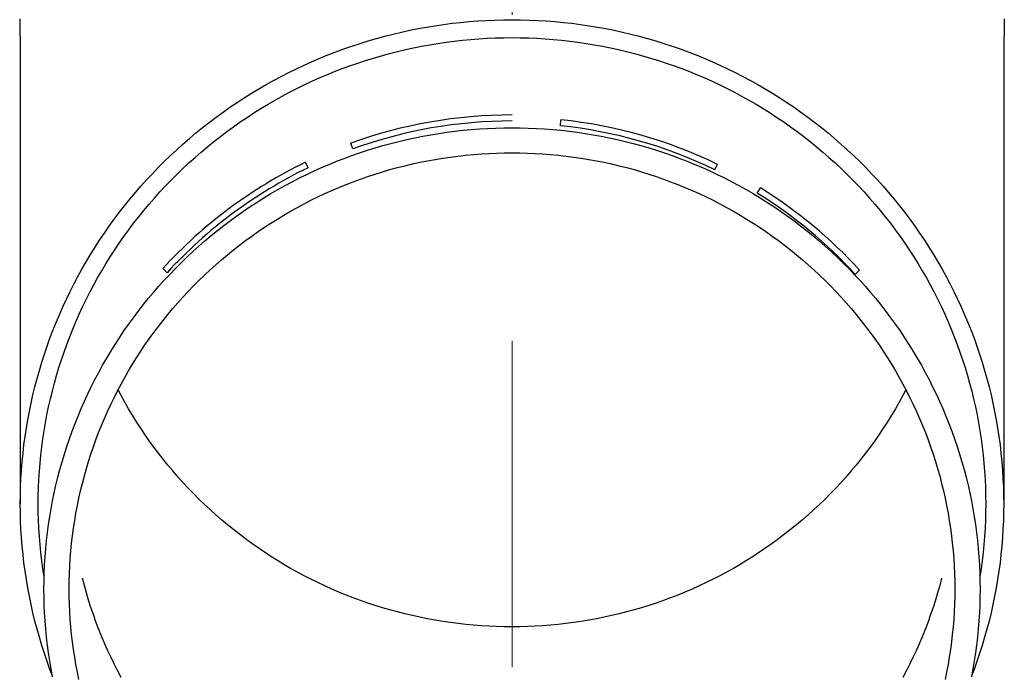
# Model space of a CAD drawing. Units: millimetres. Extents: x 0 to 25230, y 0 to 17820.
# Drawn here: x 1842 to 1903, y 2886 to 2926 of the extents above; entities that cross this region are included whole.
import ezdxf

# ---------------------------------------------------------------- set-up
doc = ezdxf.new("R2010")
doc.units = ezdxf.units.MM
doc.linetypes.add('YCENTER_1', pattern=[13, 10, -1, 1, -1])
doc.layers.add('YKK_12', color=2, linetype='Continuous', lineweight=13)
doc.layers.add('YKK_13', color=4, linetype='Continuous', lineweight=30)

msp = doc.modelspace()

# ---------------------------------------------------------------- linework, layer by layer
at = {"layer": 'YKK_12', "linetype": 'YCENTER_1', "ltscale": 20}
msp.add_line((1872.413, 2146.151), (1872.413, 4971.708), dxfattribs=at)
at = {"layer": 'YKK_13'}
for p, q in [((1842.224, 2925.907), (1842.263, 2923.745)), ((1902.601, 2925.907), (1902.563, 2923.745)), ((1866.144, 2925.199), (1866.66, 2925.302)), ((1866.66, 2925.302), (1867.177, 2925.396)), ((1867.177, 2925.396), (1867.696, 2925.482)), ((1867.696, 2925.482), (1868.217, 2925.558)), ((1868.217, 2925.558), (1868.738, 2925.626)), ((1868.738, 2925.626), (1869.261, 2925.685)), ((1869.261, 2925.685), (1869.785, 2925.734)), ((1869.785, 2925.734), (1870.31, 2925.775)), ((1870.31, 2925.775), (1870.835, 2925.807)), ((1870.835, 2925.807), (1871.36, 2925.829)), ((1871.36, 2925.829), (1871.886, 2925.843)), ((1871.886, 2925.843), (1872.413, 2925.847)), ((1872.413, 2925.847), (1872.939, 2925.843)), ((1872.939, 2925.843), (1873.465, 2925.829)), ((1873.465, 2925.829), (1873.991, 2925.807)), ((1873.991, 2925.807), (1874.516, 2925.775)), ((1874.516, 2925.775), (1875.04, 2925.734)), ((1875.04, 2925.734), (1875.564, 2925.685)), ((1875.564, 2925.685), (1876.087, 2925.626)), ((1876.087, 2925.626), (1876.609, 2925.558)), ((1876.609, 2925.558), (1877.129, 2925.482)), ((1877.129, 2925.482), (1877.648, 2925.396)), ((1877.648, 2925.396), (1878.166, 2925.302)), ((1878.166, 2925.302), (1878.681, 2925.199)), ((1863.598, 2924.55), (1864.102, 2924.697)), ((1864.102, 2924.697), (1864.609, 2924.836)), ((1864.609, 2924.836), (1865.119, 2924.965)), ((1865.119, 2924.965), (1865.63, 2925.086)), ((1865.63, 2925.086), (1866.144, 2925.199)), ((1870.386, 2924.678), (1870.892, 2924.708)), ((1870.892, 2924.708), (1871.399, 2924.73)), ((1871.399, 2924.73), (1871.906, 2924.743)), ((1871.906, 2924.743), (1872.413, 2924.747)), ((1872.413, 2924.747), (1872.92, 2924.743)), ((1872.92, 2924.743), (1873.427, 2924.73)), ((1873.427, 2924.73), (1873.933, 2924.708)), ((1873.933, 2924.708), (1874.439, 2924.678)), ((1878.681, 2925.199), (1879.195, 2925.086)), ((1879.195, 2925.086), (1879.707, 2924.965)), ((1879.707, 2924.965), (1880.216, 2924.836)), ((1880.216, 2924.836), (1880.723, 2924.697)), ((1880.723, 2924.697), (1881.228, 2924.55)), ((1862.101, 2924.057), (1862.597, 2924.23)), ((1862.597, 2924.23), (1863.096, 2924.394)), ((1863.096, 2924.394), (1863.598, 2924.55)), ((1865.878, 2924.015), (1866.373, 2924.123)), ((1866.373, 2924.123), (1866.87, 2924.222)), ((1866.87, 2924.222), (1867.368, 2924.313)), ((1867.368, 2924.313), (1867.868, 2924.395)), ((1867.868, 2924.395), (1868.37, 2924.469)), ((1868.37, 2924.469), (1868.872, 2924.534)), ((1868.872, 2924.534), (1869.376, 2924.591)), ((1869.376, 2924.591), (1869.881, 2924.639)), ((1869.881, 2924.639), (1870.386, 2924.678)), ((1874.439, 2924.678), (1874.945, 2924.639)), ((1874.945, 2924.639), (1875.449, 2924.591)), ((1875.449, 2924.591), (1875.953, 2924.534)), ((1875.953, 2924.534), (1876.456, 2924.469)), ((1876.456, 2924.469), (1876.957, 2924.395)), ((1876.957, 2924.395), (1877.457, 2924.313)), ((1877.457, 2924.313), (1877.956, 2924.222)), ((1877.956, 2924.222), (1878.453, 2924.123)), ((1878.453, 2924.123), (1878.948, 2924.015)), ((1881.228, 2924.55), (1881.73, 2924.394)), ((1881.73, 2924.394), (1882.229, 2924.23)), ((1882.229, 2924.23), (1882.725, 2924.057)), ((1842.263, 2923.744), (1842.263, 2896.157)), ((1860.15, 2923.281), (1860.632, 2923.487)), ((1860.632, 2923.487), (1861.118, 2923.686)), ((1861.118, 2923.686), (1861.608, 2923.875)), ((1861.608, 2923.875), (1862.101, 2924.057)), ((1863.436, 2923.348), (1863.919, 2923.498)), ((1863.919, 2923.498), (1864.405, 2923.64)), ((1864.405, 2923.64), (1864.894, 2923.773)), ((1864.894, 2923.773), (1865.385, 2923.898)), ((1865.385, 2923.898), (1865.878, 2924.015)), ((1878.948, 2924.015), (1879.441, 2923.898)), ((1879.441, 2923.898), (1879.931, 2923.773)), ((1879.931, 2923.773), (1880.42, 2923.64)), ((1880.42, 2923.64), (1880.906, 2923.498)), ((1880.906, 2923.498), (1881.39, 2923.348)), ((1882.725, 2924.057), (1883.217, 2923.875)), ((1883.217, 2923.875), (1883.707, 2923.686)), ((1883.707, 2923.686), (1884.193, 2923.487)), ((1884.193, 2923.487), (1884.676, 2923.281)), ((1902.563, 2923.744), (1902.563, 2896.157)), ((1859.196, 2922.843), (1859.671, 2923.066)), ((1859.671, 2923.066), (1860.15, 2923.281)), ((1862.002, 2922.848), (1862.477, 2923.023)), ((1862.477, 2923.023), (1862.955, 2923.19)), ((1862.955, 2923.19), (1863.436, 2923.348)), ((1881.39, 2923.348), (1881.87, 2923.19)), ((1881.87, 2923.19), (1882.348, 2923.023)), ((1882.348, 2923.023), (1882.823, 2922.848)), ((1884.676, 2923.281), (1885.155, 2923.066)), ((1885.155, 2923.066), (1885.63, 2922.843)), ((1857.796, 2922.125), (1858.258, 2922.372)), ((1858.258, 2922.372), (1858.725, 2922.611)), ((1858.725, 2922.611), (1859.196, 2922.843)), ((1860.136, 2922.069), (1860.597, 2922.276)), ((1860.597, 2922.276), (1861.062, 2922.475)), ((1861.062, 2922.475), (1861.53, 2922.666)), ((1861.53, 2922.666), (1862.002, 2922.848)), ((1882.823, 2922.848), (1883.295, 2922.666)), ((1883.295, 2922.666), (1883.763, 2922.475)), ((1883.763, 2922.475), (1884.228, 2922.276)), ((1884.228, 2922.276), (1884.69, 2922.069)), ((1885.63, 2922.843), (1886.1, 2922.611)), ((1886.1, 2922.611), (1886.567, 2922.372)), ((1886.567, 2922.372), (1887.03, 2922.125)), ((1856.884, 2921.607), (1857.338, 2921.87)), ((1857.338, 2921.87), (1857.796, 2922.125)), ((1859.224, 2921.631), (1859.678, 2921.854)), ((1859.678, 2921.854), (1860.136, 2922.069)), ((1884.69, 2922.069), (1885.147, 2921.854)), ((1885.147, 2921.854), (1885.601, 2921.631)), ((1887.03, 2922.125), (1887.488, 2921.87)), ((1887.488, 2921.87), (1887.941, 2921.607)), ((1855.992, 2921.058), (1856.436, 2921.336)), ((1856.436, 2921.336), (1856.884, 2921.607)), ((1857.888, 2920.917), (1858.329, 2921.163)), ((1858.329, 2921.163), (1858.775, 2921.401)), ((1858.775, 2921.401), (1859.224, 2921.631)), ((1885.601, 2921.631), (1886.051, 2921.401)), ((1886.051, 2921.401), (1886.496, 2921.163)), ((1886.496, 2921.163), (1886.938, 2920.917)), ((1887.941, 2921.607), (1888.39, 2921.336)), ((1888.39, 2921.336), (1888.834, 2921.058)), ((1854.691, 2920.177), (1855.119, 2920.478)), ((1855.119, 2920.478), (1855.553, 2920.772)), ((1855.553, 2920.772), (1855.992, 2921.058)), ((1857.019, 2920.403), (1857.451, 2920.664)), ((1857.451, 2920.664), (1857.888, 2920.917)), ((1886.938, 2920.917), (1887.375, 2920.664)), ((1887.375, 2920.664), (1887.807, 2920.403)), ((1888.834, 2921.058), (1889.272, 2920.772)), ((1889.272, 2920.772), (1889.706, 2920.478)), ((1889.706, 2920.478), (1890.134, 2920.177)), ((1853.85, 2919.553), (1854.268, 2919.869)), ((1854.268, 2919.869), (1854.691, 2920.177)), ((1855.75, 2919.577), (1856.168, 2919.86)), ((1856.168, 2919.86), (1856.591, 2920.135)), ((1856.591, 2920.135), (1857.019, 2920.403)), ((1887.807, 2920.403), (1888.234, 2920.135)), ((1888.234, 2920.135), (1888.657, 2919.86)), ((1888.657, 2919.86), (1889.075, 2919.577)), ((1890.134, 2920.177), (1890.557, 2919.869)), ((1890.557, 2919.869), (1890.975, 2919.553)), ((1853.439, 2919.231), (1853.85, 2919.553)), ((1854.93, 2918.99), (1855.338, 2919.287)), ((1855.338, 2919.287), (1855.75, 2919.577)), ((1875.377, 2919.344), (1875.416, 2919.712)), ((1889.075, 2919.577), (1889.488, 2919.287)), ((1889.488, 2919.287), (1889.895, 2918.99)), ((1890.975, 2919.553), (1891.387, 2919.231)), ((1852.633, 2918.565), (1853.033, 2918.901)), ((1853.033, 2918.901), (1853.439, 2919.231)), ((1854.131, 2918.376), (1854.528, 2918.687)), ((1854.528, 2918.687), (1854.93, 2918.99)), ((1866.446, 2918.605), (1866.936, 2918.703)), ((1866.936, 2918.703), (1867.429, 2918.793)), ((1867.429, 2918.793), (1867.923, 2918.875)), ((1867.923, 2918.875), (1868.418, 2918.948)), ((1868.418, 2918.948), (1868.915, 2919.012)), ((1868.915, 2919.012), (1869.413, 2919.068)), ((1869.413, 2919.068), (1869.911, 2919.115)), ((1869.911, 2919.115), (1870.411, 2919.154)), ((1870.411, 2919.154), (1870.911, 2919.184)), ((1870.911, 2919.184), (1871.411, 2919.206)), ((1871.411, 2919.206), (1871.912, 2919.219)), ((1871.912, 2919.219), (1872.413, 2919.223)), ((1872.413, 2919.223), (1872.914, 2919.219)), ((1872.914, 2919.219), (1873.414, 2919.206)), ((1873.414, 2919.206), (1873.915, 2919.184)), ((1873.915, 2919.184), (1874.415, 2919.154)), ((1874.415, 2919.154), (1874.914, 2919.115)), ((1874.914, 2919.115), (1875.413, 2919.068)), ((1875.413, 2919.068), (1875.91, 2919.012)), ((1875.91, 2919.012), (1876.407, 2918.948)), ((1876.407, 2918.948), (1876.902, 2918.875)), ((1876.902, 2918.875), (1877.396, 2918.793)), ((1877.396, 2918.793), (1877.889, 2918.703)), ((1877.889, 2918.703), (1878.38, 2918.605)), ((1889.895, 2918.99), (1890.298, 2918.687)), ((1890.298, 2918.687), (1890.694, 2918.376)), ((1891.387, 2919.231), (1891.793, 2918.901)), ((1891.793, 2918.901), (1892.193, 2918.565)), ((1851.85, 2917.871), (1852.238, 2918.221)), ((1852.238, 2918.221), (1852.633, 2918.565)), ((1853.354, 2917.735), (1853.74, 2918.059)), ((1853.74, 2918.059), (1854.131, 2918.376)), ((1862.661, 2917.93), (1862.536, 2918.278)), ((1864.022, 2917.987), (1864.502, 2918.128)), ((1864.502, 2918.128), (1864.985, 2918.26)), ((1864.985, 2918.26), (1865.47, 2918.383)), ((1865.47, 2918.383), (1865.957, 2918.498)), ((1865.957, 2918.498), (1866.446, 2918.605)), ((1878.38, 2918.605), (1878.869, 2918.498)), ((1878.869, 2918.498), (1879.356, 2918.383)), ((1879.356, 2918.383), (1879.841, 2918.26)), ((1879.841, 2918.26), (1880.323, 2918.128)), ((1880.323, 2918.128), (1880.804, 2917.987)), ((1890.694, 2918.376), (1891.086, 2918.059)), ((1891.086, 2918.059), (1891.471, 2917.735)), ((1892.193, 2918.565), (1892.587, 2918.221)), ((1892.587, 2918.221), (1892.975, 2917.871)), ((1851.093, 2917.151), (1851.469, 2917.515)), ((1851.469, 2917.515), (1851.85, 2917.871)), ((1852.974, 2917.404), (1853.354, 2917.735)), ((1862.128, 2917.345), (1862.597, 2917.518)), ((1862.597, 2917.518), (1863.069, 2917.683)), ((1863.069, 2917.683), (1863.544, 2917.839)), ((1863.544, 2917.839), (1864.022, 2917.987)), ((1868.634, 2917.428), (1869.104, 2917.489)), ((1869.104, 2917.489), (1869.575, 2917.541)), ((1869.575, 2917.541), (1870.046, 2917.586)), ((1870.046, 2917.586), (1870.519, 2917.623)), ((1870.519, 2917.623), (1870.992, 2917.651)), ((1870.992, 2917.651), (1871.465, 2917.672)), ((1871.465, 2917.672), (1871.939, 2917.684)), ((1871.939, 2917.684), (1872.413, 2917.688)), ((1872.413, 2917.688), (1872.887, 2917.684)), ((1872.887, 2917.684), (1873.36, 2917.672)), ((1873.36, 2917.672), (1873.834, 2917.651)), ((1873.834, 2917.651), (1874.307, 2917.623)), ((1874.307, 2917.623), (1874.779, 2917.586)), ((1874.779, 2917.586), (1875.251, 2917.541)), ((1875.251, 2917.541), (1875.721, 2917.489)), ((1875.721, 2917.489), (1876.191, 2917.428)), ((1880.804, 2917.987), (1881.281, 2917.839)), ((1881.281, 2917.839), (1881.756, 2917.683)), ((1881.756, 2917.683), (1882.229, 2917.518)), ((1882.229, 2917.518), (1882.698, 2917.345)), ((1891.471, 2917.735), (1891.851, 2917.404)), ((1892.975, 2917.871), (1893.357, 2917.515)), ((1893.357, 2917.515), (1893.732, 2917.151)), ((1850.725, 2916.782), (1851.093, 2917.151)), ((1852.233, 2916.723), (1852.601, 2917.067)), ((1852.601, 2917.067), (1852.974, 2917.404)), ((1859.912, 2916.772), (1859.751, 2917.105)), ((1860.739, 2916.778), (1861.199, 2916.975)), ((1861.199, 2916.975), (1861.661, 2917.164)), ((1861.661, 2917.164), (1862.128, 2917.345)), ((1865.386, 2916.777), (1865.845, 2916.894)), ((1865.845, 2916.894), (1866.305, 2917.003)), ((1866.305, 2917.003), (1866.768, 2917.104)), ((1866.768, 2917.104), (1867.232, 2917.197)), ((1867.232, 2917.197), (1867.698, 2917.282)), ((1867.698, 2917.282), (1868.165, 2917.359)), ((1868.165, 2917.359), (1868.634, 2917.428)), ((1876.191, 2917.428), (1876.66, 2917.359)), ((1876.66, 2917.359), (1877.127, 2917.282)), ((1877.127, 2917.282), (1877.593, 2917.197)), ((1877.593, 2917.197), (1878.057, 2917.104)), ((1878.057, 2917.104), (1878.52, 2917.003)), ((1878.52, 2917.003), (1878.981, 2916.894)), ((1878.981, 2916.894), (1879.44, 2916.777)), ((1882.698, 2917.345), (1883.164, 2917.164)), ((1883.164, 2917.164), (1883.627, 2916.975)), ((1883.627, 2916.975), (1884.086, 2916.778)), ((1884.852, 2916.646), (1885.013, 2916.979)), ((1891.851, 2917.404), (1892.225, 2917.067)), ((1892.225, 2917.067), (1892.593, 2916.723)), ((1893.732, 2917.151), (1894.101, 2916.782)), ((1850.007, 2916.024), (1850.362, 2916.406)), ((1850.362, 2916.406), (1850.725, 2916.782)), ((1851.516, 2916.018), (1851.871, 2916.374)), ((1851.871, 2916.374), (1852.233, 2916.723)), ((1859.383, 2916.141), (1859.831, 2916.361)), ((1859.831, 2916.361), (1860.284, 2916.574)), ((1860.284, 2916.574), (1860.739, 2916.778)), ((1863.574, 2916.231), (1864.023, 2916.379)), ((1864.023, 2916.379), (1864.475, 2916.52)), ((1864.475, 2916.52), (1864.929, 2916.652)), ((1864.929, 2916.652), (1865.386, 2916.777)), ((1879.44, 2916.777), (1879.896, 2916.652)), ((1879.896, 2916.652), (1880.351, 2916.52)), ((1880.351, 2916.52), (1880.802, 2916.379)), ((1880.802, 2916.379), (1881.252, 2916.231)), ((1884.086, 2916.778), (1884.542, 2916.574)), ((1884.542, 2916.574), (1884.994, 2916.361)), ((1884.994, 2916.361), (1885.442, 2916.141)), ((1892.593, 2916.723), (1892.954, 2916.374)), ((1892.954, 2916.374), (1893.31, 2916.018)), ((1894.101, 2916.782), (1894.463, 2916.406)), ((1894.463, 2916.406), (1894.819, 2916.024)), ((1849.316, 2915.242), (1849.658, 2915.636)), ((1849.658, 2915.636), (1850.007, 2916.024)), ((1850.824, 2915.288), (1851.167, 2915.656)), ((1851.167, 2915.656), (1851.516, 2916.018)), ((1858.063, 2915.435), (1858.499, 2915.678)), ((1858.499, 2915.678), (1858.939, 2915.913)), ((1858.939, 2915.913), (1859.383, 2916.141)), ((1861.804, 2915.562), (1862.242, 2915.741)), ((1862.242, 2915.741), (1862.683, 2915.912)), ((1862.683, 2915.912), (1863.127, 2916.075)), ((1863.127, 2916.075), (1863.574, 2916.231)), ((1881.252, 2916.231), (1881.699, 2916.075)), ((1881.699, 2916.075), (1882.142, 2915.912)), ((1882.142, 2915.912), (1882.583, 2915.741)), ((1882.583, 2915.741), (1883.021, 2915.562)), ((1885.442, 2916.141), (1885.887, 2915.913)), ((1885.887, 2915.913), (1886.327, 2915.678)), ((1886.327, 2915.678), (1886.763, 2915.435)), ((1893.31, 2916.018), (1893.659, 2915.656)), ((1893.659, 2915.656), (1894.001, 2915.288)), ((1894.819, 2916.024), (1895.167, 2915.636)), ((1895.167, 2915.636), (1895.509, 2915.242)), ((1848.982, 2914.842), (1849.316, 2915.242)), ((1850.488, 2914.914), (1850.824, 2915.288)), ((1857.204, 2914.927), (1857.631, 2915.184)), ((1857.631, 2915.184), (1858.063, 2915.435)), ((1860.511, 2914.982), (1860.939, 2915.183)), ((1860.939, 2915.183), (1861.37, 2915.376)), ((1861.37, 2915.376), (1861.804, 2915.562)), ((1883.021, 2915.562), (1883.456, 2915.376)), ((1883.456, 2915.376), (1883.887, 2915.183)), ((1883.887, 2915.183), (1884.314, 2914.982)), ((1886.763, 2915.435), (1887.194, 2915.184)), ((1887.194, 2915.184), (1887.621, 2914.927)), ((1887.453, 2915.215), (1887.648, 2915.53)), ((1894.001, 2915.288), (1894.337, 2914.914)), ((1895.509, 2915.242), (1895.844, 2914.842)), ((1848.334, 2914.025), (1848.654, 2914.436)), ((1848.654, 2914.436), (1848.982, 2914.842)), ((1849.837, 2914.15), (1850.159, 2914.535)), ((1850.159, 2914.535), (1850.488, 2914.914)), ((1856.364, 2914.389), (1856.782, 2914.661)), ((1856.782, 2914.661), (1857.204, 2914.927)), ((1859.25, 2914.335), (1859.667, 2914.558)), ((1859.667, 2914.558), (1860.087, 2914.773)), ((1860.087, 2914.773), (1860.511, 2914.982)), ((1884.314, 2914.982), (1884.739, 2914.773)), ((1884.739, 2914.773), (1885.159, 2914.558)), ((1885.159, 2914.558), (1885.575, 2914.335)), ((1887.621, 2914.927), (1888.044, 2914.661)), ((1888.044, 2914.661), (1888.462, 2914.389)), ((1894.337, 2914.914), (1894.666, 2914.535)), ((1894.666, 2914.535), (1894.989, 2914.15)), ((1895.844, 2914.842), (1896.171, 2914.436)), ((1896.171, 2914.436), (1896.492, 2914.025)), ((1848.021, 2913.609), (1848.334, 2914.025)), ((1849.521, 2913.759), (1849.837, 2914.15)), ((1855.141, 2913.529), (1855.543, 2913.823)), ((1855.543, 2913.823), (1855.951, 2914.109)), ((1855.951, 2914.109), (1856.364, 2914.389)), ((1858.025, 2913.625), (1858.429, 2913.869)), ((1858.429, 2913.869), (1858.838, 2914.105)), ((1858.838, 2914.105), (1859.25, 2914.335)), ((1885.575, 2914.335), (1885.988, 2914.105)), ((1885.988, 2914.105), (1886.396, 2913.869)), ((1886.396, 2913.869), (1886.8, 2913.625)), ((1888.462, 2914.389), (1888.874, 2914.109)), ((1888.874, 2914.109), (1889.282, 2913.823)), ((1889.282, 2913.823), (1889.685, 2913.529)), ((1894.989, 2914.15), (1895.304, 2913.759)), ((1896.492, 2914.025), (1896.805, 2913.609)), ((1847.715, 2913.187), (1848.021, 2913.609)), ((1848.911, 2912.962), (1849.212, 2913.363)), ((1849.212, 2913.363), (1849.521, 2913.759)), ((1854.351, 2912.922), (1854.743, 2913.229)), ((1854.743, 2913.229), (1855.141, 2913.529)), ((1857.231, 2913.116), (1857.626, 2913.374)), ((1857.626, 2913.374), (1858.025, 2913.625)), ((1886.8, 2913.625), (1887.2, 2913.374)), ((1887.2, 2913.374), (1887.595, 2913.116)), ((1889.685, 2913.529), (1890.082, 2913.229)), ((1890.082, 2913.229), (1890.474, 2912.922)), ((1895.304, 2913.759), (1895.613, 2913.363)), ((1895.613, 2913.363), (1895.915, 2912.962)), ((1896.805, 2913.609), (1897.11, 2913.187)), ((1847.127, 2912.328), (1847.417, 2912.76)), ((1847.417, 2912.76), (1847.715, 2913.187)), ((1848.616, 2912.556), (1848.911, 2912.962)), ((1853.965, 2912.608), (1854.351, 2912.922)), ((1856.454, 2912.581), (1856.84, 2912.852)), ((1856.84, 2912.852), (1857.231, 2913.116)), ((1887.595, 2913.116), (1887.985, 2912.852)), ((1887.985, 2912.852), (1888.371, 2912.581)), ((1890.474, 2912.922), (1890.861, 2912.608)), ((1895.915, 2912.962), (1896.209, 2912.556)), ((1897.11, 2913.187), (1897.408, 2912.76)), ((1897.408, 2912.76), (1897.699, 2912.328)), ((1846.844, 2911.891), (1847.127, 2912.328)), ((1848.049, 2911.729), (1848.329, 2912.145)), ((1848.329, 2912.145), (1848.616, 2912.556)), ((1853.209, 2911.96), (1853.584, 2912.287)), ((1853.584, 2912.287), (1853.965, 2912.608)), ((1855.327, 2911.729), (1855.697, 2912.019)), ((1855.697, 2912.019), (1856.073, 2912.303)), ((1856.073, 2912.303), (1856.454, 2912.581)), ((1888.371, 2912.581), (1888.752, 2912.303)), ((1888.752, 2912.303), (1889.128, 2912.019)), ((1889.128, 2912.019), (1889.499, 2911.729)), ((1890.861, 2912.608), (1891.242, 2912.287)), ((1891.242, 2912.287), (1891.617, 2911.96)), ((1896.209, 2912.556), (1896.496, 2912.145)), ((1896.496, 2912.145), (1896.776, 2911.729)), ((1897.699, 2912.328), (1897.981, 2911.891)), ((1846.302, 2911.002), (1846.569, 2911.449)), ((1846.569, 2911.449), (1846.844, 2911.891)), ((1847.777, 2911.308), (1848.049, 2911.729)), ((1852.476, 2911.287), (1852.839, 2911.627)), ((1852.839, 2911.627), (1853.209, 2911.96)), ((1854.601, 2911.129), (1854.961, 2911.432)), ((1854.961, 2911.432), (1855.327, 2911.729)), ((1889.499, 2911.729), (1889.864, 2911.432)), ((1889.864, 2911.432), (1890.225, 2911.129)), ((1891.617, 2911.96), (1891.986, 2911.627)), ((1891.986, 2911.627), (1892.349, 2911.287)), ((1896.776, 2911.729), (1897.048, 2911.308)), ((1897.981, 2911.891), (1898.256, 2911.449)), ((1898.256, 2911.449), (1898.523, 2911.002)), ((1846.043, 2910.551), (1846.302, 2911.002)), ((1847.255, 2910.452), (1847.512, 2910.882)), ((1847.512, 2910.882), (1847.777, 2911.308)), ((1851.768, 2910.589), (1852.119, 2910.941)), ((1852.119, 2910.941), (1852.476, 2911.287)), ((1853.896, 2910.504), (1854.246, 2910.82)), ((1854.246, 2910.82), (1854.601, 2911.129)), ((1890.225, 2911.129), (1890.58, 2910.82)), ((1890.58, 2910.82), (1890.929, 2910.504)), ((1892.349, 2911.287), (1892.707, 2910.941)), ((1892.707, 2910.941), (1893.058, 2910.589)), ((1897.048, 2911.308), (1897.313, 2910.882)), ((1897.313, 2910.882), (1897.571, 2910.452)), ((1898.523, 2911.002), (1898.782, 2910.551)), ((1845.792, 2910.096), (1846.043, 2910.551)), ((1847.005, 2910.018), (1847.255, 2910.452)), ((1851.261, 2910.332), (1850.999, 2910.594)), ((1851.084, 2909.868), (1851.423, 2910.231)), ((1851.423, 2910.231), (1851.768, 2910.589)), ((1853.553, 2910.183), (1853.896, 2910.504)), ((1890.929, 2910.504), (1891.273, 2910.183)), ((1893.058, 2910.589), (1893.403, 2910.231)), ((1893.403, 2910.231), (1893.741, 2909.868)), ((1893.465, 2910.233), (1893.727, 2910.495)), ((1897.571, 2910.452), (1897.82, 2910.018)), ((1898.782, 2910.551), (1899.034, 2910.096)), ((1845.314, 2909.173), (1845.549, 2909.636)), ((1845.549, 2909.636), (1845.792, 2910.096)), ((1846.763, 2909.58), (1847.005, 2910.018)), ((1850.753, 2909.498), (1851.084, 2909.868)), ((1852.883, 2909.523), (1853.215, 2909.856)), ((1853.215, 2909.856), (1853.553, 2910.183)), ((1891.273, 2910.183), (1891.611, 2909.856)), ((1891.611, 2909.856), (1891.943, 2909.523)), ((1893.741, 2909.868), (1894.073, 2909.498)), ((1897.82, 2910.018), (1898.062, 2909.58)), ((1899.034, 2910.096), (1899.277, 2909.636)), ((1899.277, 2909.636), (1899.511, 2909.173)), ((1845.088, 2908.705), (1845.314, 2909.173)), ((1846.303, 2908.69), (1846.529, 2909.137)), ((1846.529, 2909.137), (1846.763, 2909.58)), ((1850.109, 2908.742), (1850.427, 2909.123)), ((1850.427, 2909.123), (1850.753, 2909.498)), ((1852.236, 2908.841), (1852.556, 2909.185)), ((1852.556, 2909.185), (1852.883, 2909.523)), ((1891.943, 2909.523), (1892.269, 2909.185)), ((1892.269, 2909.185), (1892.589, 2908.841)), ((1894.073, 2909.498), (1894.398, 2909.123)), ((1894.398, 2909.123), (1894.717, 2908.742)), ((1898.062, 2909.58), (1898.296, 2909.137)), ((1898.296, 2909.137), (1898.523, 2908.69)), ((1899.511, 2909.173), (1899.738, 2908.705)), ((1844.869, 2908.233), (1845.088, 2908.705)), ((1846.084, 2908.24), (1846.303, 2908.69)), ((1849.797, 2908.356), (1850.109, 2908.742)), ((1851.615, 2908.136), (1851.922, 2908.491)), ((1851.922, 2908.491), (1852.236, 2908.841)), ((1892.589, 2908.841), (1892.903, 2908.491)), ((1892.903, 2908.491), (1893.211, 2908.136)), ((1894.717, 2908.742), (1895.029, 2908.356)), ((1898.523, 2908.69), (1898.741, 2908.24)), ((1899.738, 2908.705), (1899.956, 2908.233)), ((1844.659, 2907.758), (1844.869, 2908.233)), ((1845.672, 2907.328), (1845.874, 2907.786)), ((1845.874, 2907.786), (1846.084, 2908.24)), ((1849.194, 2907.568), (1849.492, 2907.964)), ((1849.492, 2907.964), (1849.797, 2908.356)), ((1851.313, 2907.776), (1851.615, 2908.136)), ((1893.211, 2908.136), (1893.512, 2907.776)), ((1895.029, 2908.356), (1895.334, 2907.964)), ((1895.334, 2907.964), (1895.631, 2907.568)), ((1898.741, 2908.24), (1898.951, 2907.786)), ((1898.951, 2907.786), (1899.153, 2907.328)), ((1899.956, 2908.233), (1900.166, 2907.758)), ((1844.265, 2906.797), (1844.458, 2907.279)), ((1844.458, 2907.279), (1844.659, 2907.758)), ((1845.478, 2906.867), (1845.672, 2907.328)), ((1848.903, 2907.166), (1849.194, 2907.568)), ((1850.73, 2907.041), (1851.018, 2907.411)), ((1851.018, 2907.411), (1851.313, 2907.776)), ((1893.512, 2907.776), (1893.807, 2907.411)), ((1893.807, 2907.411), (1894.096, 2907.041)), ((1895.631, 2907.568), (1895.922, 2907.166)), ((1899.153, 2907.328), (1899.347, 2906.867)), ((1900.166, 2907.758), (1900.367, 2907.279)), ((1900.367, 2907.279), (1900.56, 2906.797)), ((1844.081, 2906.312), (1844.265, 2906.797)), ((1845.292, 2906.403), (1845.478, 2906.867)), ((1848.343, 2906.348), (1848.619, 2906.759)), ((1848.619, 2906.759), (1848.903, 2907.166)), ((1850.173, 2906.285), (1850.448, 2906.665)), ((1850.448, 2906.665), (1850.73, 2907.041)), ((1894.096, 2907.041), (1894.377, 2906.665)), ((1894.377, 2906.665), (1894.653, 2906.285)), ((1895.922, 2907.166), (1896.206, 2906.759)), ((1896.206, 2906.759), (1896.483, 2906.348)), ((1899.347, 2906.867), (1899.533, 2906.403)), ((1900.56, 2906.797), (1900.744, 2906.312)), ((1843.905, 2905.824), (1844.081, 2906.312)), ((1845.115, 2905.936), (1845.292, 2906.403)), ((1848.074, 2905.931), (1848.343, 2906.348)), ((1849.904, 2905.901), (1850.173, 2906.285)), ((1894.653, 2906.285), (1894.921, 2905.901)), ((1896.483, 2906.348), (1896.752, 2905.931)), ((1899.533, 2906.403), (1899.711, 2905.936)), ((1900.744, 2906.312), (1900.92, 2905.824)), ((1843.738, 2905.332), (1843.905, 2905.824)), ((1844.784, 2904.992), (1844.945, 2905.465)), ((1844.945, 2905.465), (1845.115, 2905.936)), ((1847.558, 2905.085), (1847.812, 2905.511)), ((1847.812, 2905.511), (1848.074, 2905.931)), ((1849.388, 2905.118), (1849.643, 2905.512)), ((1849.643, 2905.512), (1849.904, 2905.901)), ((1894.921, 2905.901), (1895.183, 2905.512)), ((1895.183, 2905.512), (1895.437, 2905.118)), ((1896.752, 2905.931), (1897.013, 2905.511)), ((1897.013, 2905.511), (1897.268, 2905.085)), ((1899.711, 2905.936), (1899.88, 2905.465)), ((1899.88, 2905.465), (1900.041, 2904.992)), ((1900.92, 2905.824), (1901.087, 2905.332)), ((1843.431, 2904.341), (1843.58, 2904.838)), ((1843.58, 2904.838), (1843.738, 2905.332)), ((1844.632, 2904.516), (1844.784, 2904.992)), ((1847.311, 2904.656), (1847.558, 2905.085)), ((1849.141, 2904.72), (1849.388, 2905.118)), ((1895.437, 2905.118), (1895.685, 2904.72)), ((1897.268, 2905.085), (1897.514, 2904.656)), ((1900.041, 2904.992), (1900.193, 2904.516)), ((1901.087, 2905.332), (1901.245, 2904.838)), ((1901.245, 2904.838), (1901.395, 2904.341)), ((1843.29, 2903.842), (1843.431, 2904.341)), ((1844.488, 2904.038), (1844.632, 2904.516)), ((1846.841, 2903.785), (1847.072, 2904.222)), ((1847.072, 2904.222), (1847.311, 2904.656)), ((1848.667, 2903.912), (1848.9, 2904.318)), ((1848.9, 2904.318), (1849.141, 2904.72)), ((1895.685, 2904.72), (1895.925, 2904.318)), ((1895.925, 2904.318), (1896.159, 2903.912)), ((1897.514, 2904.656), (1897.753, 2904.222)), ((1897.753, 2904.222), (1897.985, 2903.785)), ((1900.193, 2904.516), (1900.337, 2904.038)), ((1901.395, 2904.341), (1901.535, 2903.842)), ((1843.158, 2903.34), (1843.29, 2903.842)), ((1844.226, 2903.074), (1844.353, 2903.557)), ((1844.353, 2903.557), (1844.488, 2904.038)), ((1846.617, 2903.343), (1846.841, 2903.785)), ((1848.441, 2903.502), (1848.667, 2903.912)), ((1896.159, 2903.912), (1896.385, 2903.502)), ((1897.985, 2903.785), (1898.208, 2903.343)), ((1900.337, 2904.038), (1900.473, 2903.557)), ((1900.473, 2903.557), (1900.6, 2903.074)), ((1901.535, 2903.842), (1901.667, 2903.34)), ((1843.035, 2902.836), (1843.158, 2903.34)), ((1844.107, 2902.589), (1844.226, 2903.074)), ((1846.402, 2902.898), (1846.617, 2903.343)), ((1848.01, 2902.67), (1848.222, 2903.088)), ((1848.222, 2903.088), (1848.441, 2903.502)), ((1848.441, 2902.808), (1848.257, 2903.155)), ((1896.385, 2903.502), (1896.604, 2903.088)), ((1896.568, 2903.155), (1896.385, 2902.808)), ((1896.604, 2903.088), (1896.815, 2902.67)), ((1898.208, 2903.343), (1898.424, 2902.898)), ((1900.6, 2903.074), (1900.718, 2902.589)), ((1901.667, 2903.34), (1901.79, 2902.836)), ((1842.922, 2902.33), (1843.035, 2902.836)), ((1843.997, 2902.102), (1844.107, 2902.589)), ((1845.994, 2901.996), (1846.194, 2902.448)), ((1846.194, 2902.448), (1846.402, 2902.898)), ((1847.806, 2902.249), (1848.01, 2902.67)), ((1848.667, 2902.398), (1848.441, 2902.808)), ((1848.9, 2901.992), (1848.667, 2902.398)), ((1896.159, 2902.398), (1895.925, 2901.992)), ((1896.385, 2902.808), (1896.159, 2902.398)), ((1896.815, 2902.67), (1897.019, 2902.249)), ((1898.424, 2902.898), (1898.631, 2902.448)), ((1898.631, 2902.448), (1898.831, 2901.996)), ((1900.718, 2902.589), (1900.828, 2902.102)), ((1901.79, 2902.836), (1901.904, 2902.33)), ((1842.721, 2901.313), (1842.817, 2901.823)), ((1842.817, 2901.823), (1842.922, 2902.33)), ((1843.896, 2901.613), (1843.997, 2902.102)), ((1845.803, 2901.54), (1845.994, 2901.996)), ((1847.421, 2901.396), (1847.61, 2901.824)), ((1847.61, 2901.824), (1847.806, 2902.249)), ((1849.141, 2901.59), (1848.9, 2901.992)), ((1895.925, 2901.992), (1895.685, 2901.59)), ((1897.019, 2902.249), (1897.215, 2901.824)), ((1897.215, 2901.824), (1897.404, 2901.396)), ((1898.831, 2901.996), (1899.023, 2901.54)), ((1900.828, 2902.102), (1900.929, 2901.613)), ((1901.904, 2902.33), (1902.009, 2901.823)), ((1902.009, 2901.823), (1902.105, 2901.313)), ((1842.634, 2900.802), (1842.721, 2901.313)), ((1843.804, 2901.122), (1843.896, 2901.613)), ((1845.619, 2901.081), (1845.803, 2901.54)), ((1847.24, 2900.965), (1847.421, 2901.396)), ((1849.388, 2901.192), (1849.141, 2901.59)), ((1849.643, 2900.798), (1849.388, 2901.192)), ((1895.437, 2901.192), (1895.183, 2900.798)), ((1895.685, 2901.59), (1895.437, 2901.192)), ((1897.404, 2901.396), (1897.586, 2900.965)), ((1899.023, 2901.54), (1899.206, 2901.081)), ((1900.929, 2901.613), (1901.021, 2901.122)), ((1902.105, 2901.313), (1902.191, 2900.802)), ((1842.556, 2900.289), (1842.634, 2900.802)), ((1843.645, 2900.136), (1843.72, 2900.63)), ((1843.72, 2900.63), (1843.804, 2901.122)), ((1845.276, 2900.153), (1845.444, 2900.619)), ((1845.444, 2900.619), (1845.619, 2901.081)), ((1847.066, 2900.531), (1847.24, 2900.965)), ((1849.904, 2900.409), (1849.643, 2900.798)), ((1895.183, 2900.798), (1894.921, 2900.409)), ((1897.586, 2900.965), (1897.759, 2900.531)), ((1899.206, 2901.081), (1899.382, 2900.619)), ((1899.382, 2900.619), (1899.549, 2900.153)), ((1901.021, 2901.122), (1901.105, 2900.63)), ((1901.105, 2900.63), (1901.18, 2900.136)), ((1902.191, 2900.802), (1902.269, 2900.289)), ((1842.487, 2899.776), (1842.556, 2900.289)), ((1843.579, 2899.642), (1843.645, 2900.136)), ((1845.117, 2899.685), (1845.276, 2900.153)), ((1846.742, 2899.654), (1846.9, 2900.094)), ((1846.9, 2900.094), (1847.066, 2900.531)), ((1850.173, 2900.025), (1849.904, 2900.409)), ((1850.448, 2899.645), (1850.173, 2900.025)), ((1894.653, 2900.025), (1894.377, 2899.645)), ((1894.921, 2900.409), (1894.653, 2900.025)), ((1897.759, 2900.531), (1897.925, 2900.094)), ((1897.925, 2900.094), (1898.084, 2899.654)), ((1899.549, 2900.153), (1899.708, 2899.685)), ((1901.18, 2900.136), (1901.246, 2899.642)), ((1902.269, 2900.289), (1902.338, 2899.776)), ((1842.428, 2899.261), (1842.487, 2899.776)), ((1843.522, 2899.146), (1843.579, 2899.642)), ((1844.967, 2899.215), (1845.117, 2899.685)), ((1846.592, 2899.211), (1846.742, 2899.654)), ((1850.73, 2899.269), (1850.448, 2899.645)), ((1894.377, 2899.645), (1894.096, 2899.269)), ((1898.084, 2899.654), (1898.234, 2899.211)), ((1899.708, 2899.685), (1899.859, 2899.215)), ((1901.246, 2899.642), (1901.304, 2899.146)), ((1902.338, 2899.776), (1902.398, 2899.261)), ((1842.336, 2898.228), (1842.377, 2898.745)), ((1842.377, 2898.745), (1842.428, 2899.261)), ((1843.473, 2898.649), (1843.522, 2899.146)), ((1844.691, 2898.266), (1844.824, 2898.742)), ((1844.824, 2898.742), (1844.967, 2899.215)), ((1846.314, 2898.319), (1846.449, 2898.766)), ((1846.449, 2898.766), (1846.592, 2899.211)), ((1851.018, 2898.899), (1850.73, 2899.269)), ((1851.313, 2898.534), (1851.018, 2898.899)), ((1893.807, 2898.899), (1893.512, 2898.534)), ((1894.096, 2899.269), (1893.807, 2898.899)), ((1898.234, 2899.211), (1898.376, 2898.766)), ((1898.376, 2898.766), (1898.511, 2898.319)), ((1899.859, 2899.215), (1900.001, 2898.742)), ((1900.001, 2898.742), (1900.135, 2898.266)), ((1901.304, 2899.146), (1901.352, 2898.649)), ((1902.398, 2899.261), (1902.448, 2898.745)), ((1902.448, 2898.745), (1902.489, 2898.228)), ((1842.304, 2897.711), (1842.336, 2898.228)), ((1843.402, 2897.654), (1843.433, 2898.152)), ((1843.433, 2898.152), (1843.473, 2898.649)), ((1844.565, 2897.788), (1844.691, 2898.266)), ((1846.188, 2897.869), (1846.314, 2898.319)), ((1851.615, 2898.174), (1851.313, 2898.534)), ((1851.922, 2897.819), (1851.615, 2898.174)), ((1893.211, 2898.174), (1892.903, 2897.819)), ((1893.512, 2898.534), (1893.211, 2898.174)), ((1898.511, 2898.319), (1898.638, 2897.869)), ((1900.135, 2898.266), (1900.26, 2897.788)), ((1901.352, 2898.649), (1901.392, 2898.152)), ((1901.392, 2898.152), (1901.423, 2897.654)), ((1902.489, 2898.228), (1902.521, 2897.711)), ((1842.281, 2897.194), (1842.304, 2897.711)), ((1843.38, 2897.155), (1843.402, 2897.654)), ((1844.448, 2897.308), (1844.565, 2897.788)), ((1846.069, 2897.417), (1846.188, 2897.869)), ((1852.236, 2897.469), (1851.922, 2897.819)), ((1892.903, 2897.819), (1892.589, 2897.469)), ((1898.638, 2897.869), (1898.756, 2897.417)), ((1900.26, 2897.788), (1900.377, 2897.308)), ((1901.423, 2897.654), (1901.445, 2897.155)), ((1902.521, 2897.711), (1902.544, 2897.194)), ((1842.267, 2896.676), (1842.281, 2897.194)), ((1843.367, 2896.656), (1843.38, 2897.155)), ((1844.34, 2896.827), (1844.448, 2897.308)), ((1845.856, 2896.508), (1845.959, 2896.963)), ((1845.959, 2896.963), (1846.069, 2897.417)), ((1852.556, 2897.125), (1852.236, 2897.469)), ((1852.883, 2896.787), (1852.556, 2897.125)), ((1892.269, 2897.125), (1891.943, 2896.787)), ((1892.589, 2897.469), (1892.269, 2897.125)), ((1898.756, 2897.417), (1898.867, 2896.963)), ((1898.867, 2896.963), (1898.969, 2896.508)), ((1900.377, 2897.308), (1900.486, 2896.827)), ((1901.445, 2897.155), (1901.458, 2896.656)), ((1902.544, 2897.194), (1902.558, 2896.676)), ((1842.263, 2896.157), (1842.267, 2896.676)), ((1843.363, 2896.157), (1843.367, 2896.656)), ((1844.149, 2895.858), (1844.24, 2896.343)), ((1844.24, 2896.343), (1844.34, 2896.827)), ((1845.762, 2896.05), (1845.856, 2896.508)), ((1853.215, 2896.454), (1852.883, 2896.787)), ((1853.553, 2896.127), (1853.215, 2896.454)), ((1891.611, 2896.454), (1891.273, 2896.127)), ((1891.943, 2896.787), (1891.611, 2896.454)), ((1898.969, 2896.508), (1899.064, 2896.05)), ((1900.486, 2896.827), (1900.585, 2896.343)), ((1900.585, 2896.343), (1900.677, 2895.858)), ((1901.458, 2896.656), (1901.463, 2896.157)), ((1902.558, 2896.676), (1902.563, 2896.157)), ((1842.267, 2895.639), (1842.263, 2896.157)), ((1843.367, 2895.658), (1843.363, 2896.157)), ((1844.066, 2895.371), (1844.149, 2895.858)), ((1845.675, 2895.591), (1845.762, 2896.05)), ((1853.896, 2895.806), (1853.553, 2896.127)), ((1854.246, 2895.49), (1853.896, 2895.806)), ((1890.929, 2895.806), (1890.58, 2895.49)), ((1891.273, 2896.127), (1890.929, 2895.806)), ((1899.064, 2896.05), (1899.15, 2895.591)), ((1900.677, 2895.858), (1900.759, 2895.371)), ((1901.463, 2896.157), (1901.458, 2895.658)), ((1902.563, 2896.157), (1902.558, 2895.639)), ((1842.281, 2895.121), (1842.267, 2895.639)), ((1842.304, 2894.604), (1842.281, 2895.121)), ((1843.38, 2895.16), (1843.367, 2895.658)), ((1843.402, 2894.661), (1843.38, 2895.16)), ((1843.992, 2894.883), (1844.066, 2895.371)), ((1845.527, 2894.669), (1845.597, 2895.131)), ((1845.597, 2895.131), (1845.675, 2895.591)), ((1854.601, 2895.181), (1854.246, 2895.49)), ((1854.961, 2894.878), (1854.601, 2895.181)), ((1890.225, 2895.181), (1889.864, 2894.878)), ((1890.58, 2895.49), (1890.225, 2895.181)), ((1899.15, 2895.591), (1899.228, 2895.131)), ((1899.228, 2895.131), (1899.298, 2894.669)), ((1900.759, 2895.371), (1900.833, 2894.883)), ((1901.445, 2895.16), (1901.423, 2894.661)), ((1901.458, 2895.658), (1901.445, 2895.16)), ((1902.544, 2895.121), (1902.521, 2894.604)), ((1902.558, 2895.639), (1902.544, 2895.121)), ((1842.336, 2894.086), (1842.304, 2894.604)), ((1843.433, 2894.163), (1843.402, 2894.661)), ((1843.927, 2894.394), (1843.992, 2894.883)), ((1845.465, 2894.207), (1845.527, 2894.669)), ((1855.327, 2894.581), (1854.961, 2894.878)), ((1855.697, 2894.291), (1855.327, 2894.581)), ((1889.499, 2894.581), (1889.128, 2894.291)), ((1889.864, 2894.878), (1889.499, 2894.581)), ((1899.298, 2894.669), (1899.36, 2894.207)), ((1900.833, 2894.883), (1900.899, 2894.394)), ((1901.423, 2894.661), (1901.392, 2894.163)), ((1902.521, 2894.604), (1902.489, 2894.086)), ((1842.377, 2893.57), (1842.336, 2894.086)), ((1843.473, 2893.666), (1843.433, 2894.163)), ((1843.822, 2893.412), (1843.87, 2893.904)), ((1843.87, 2893.904), (1843.927, 2894.394)), ((1845.411, 2893.743), (1845.465, 2894.207)), ((1856.073, 2894.007), (1855.697, 2894.291)), ((1856.454, 2893.729), (1856.073, 2894.007)), ((1888.752, 2894.007), (1888.371, 2893.729)), ((1889.128, 2894.291), (1888.752, 2894.007)), ((1899.36, 2894.207), (1899.414, 2893.743)), ((1900.899, 2894.394), (1900.955, 2893.904)), ((1900.955, 2893.904), (1901.003, 2893.412)), ((1901.392, 2894.163), (1901.352, 2893.666)), ((1902.489, 2894.086), (1902.448, 2893.57)), ((1842.428, 2893.054), (1842.377, 2893.57)), ((1843.522, 2893.169), (1843.473, 2893.666)), ((1843.783, 2892.92), (1843.822, 2893.412)), ((1845.366, 2893.279), (1845.411, 2893.743)), ((1856.84, 2893.458), (1856.454, 2893.729)), ((1857.231, 2893.194), (1856.84, 2893.458)), ((1887.985, 2893.458), (1887.595, 2893.194)), ((1888.371, 2893.729), (1887.985, 2893.458)), ((1899.414, 2893.743), (1899.459, 2893.279)), ((1901.003, 2893.412), (1901.043, 2892.92)), ((1901.352, 2893.666), (1901.304, 2893.169)), ((1902.448, 2893.57), (1902.398, 2893.054)), ((1842.487, 2892.539), (1842.428, 2893.054)), ((1843.579, 2892.673), (1843.522, 2893.169)), ((1843.752, 2892.428), (1843.783, 2892.92)), ((1845.3, 2892.347), (1845.329, 2892.813)), ((1845.329, 2892.813), (1845.366, 2893.279)), ((1857.626, 2892.936), (1857.231, 2893.194)), ((1858.025, 2892.685), (1857.626, 2892.936)), ((1887.2, 2892.936), (1886.8, 2892.685)), ((1887.595, 2893.194), (1887.2, 2892.936)), ((1899.459, 2893.279), (1899.497, 2892.813)), ((1899.497, 2892.813), (1899.525, 2892.347)), ((1901.043, 2892.92), (1901.073, 2892.428)), ((1901.304, 2893.169), (1901.246, 2892.673)), ((1902.398, 2893.054), (1902.338, 2892.539)), ((1842.556, 2892.025), (1842.487, 2892.539)), ((1843.645, 2892.178), (1843.579, 2892.673)), ((1843.72, 2891.685), (1843.645, 2892.178)), ((1843.73, 2891.935), (1843.752, 2892.428)), ((1845.279, 2891.881), (1845.3, 2892.347)), ((1858.429, 2892.441), (1858.025, 2892.685)), ((1858.838, 2892.204), (1858.429, 2892.441)), ((1859.25, 2891.975), (1858.838, 2892.204)), ((1885.988, 2892.204), (1885.575, 2891.975)), ((1886.396, 2892.441), (1885.988, 2892.204)), ((1886.8, 2892.685), (1886.396, 2892.441)), ((1899.525, 2892.347), (1899.546, 2891.881)), ((1901.073, 2892.428), (1901.095, 2891.935)), ((1901.18, 2892.178), (1901.105, 2891.685)), ((1901.246, 2892.673), (1901.18, 2892.178)), ((1902.338, 2892.539), (1902.269, 2892.025)), ((1842.634, 2891.513), (1842.556, 2892.025)), ((1842.721, 2891.002), (1842.634, 2891.513)), ((1843.717, 2891.441), (1843.73, 2891.935)), ((1843.723, 2891.669), (1843.72, 2891.685)), ((1845.267, 2891.415), (1845.279, 2891.881)), ((1846.188, 2891.151), (1846.069, 2891.603)), ((1859.667, 2891.752), (1859.25, 2891.975)), ((1860.087, 2891.537), (1859.667, 2891.752)), ((1860.511, 2891.328), (1860.087, 2891.537)), ((1884.739, 2891.537), (1884.314, 2891.328)), ((1885.159, 2891.752), (1884.739, 2891.537)), ((1885.575, 2891.975), (1885.159, 2891.752)), ((1898.756, 2891.603), (1898.638, 2891.151)), ((1899.546, 2891.881), (1899.559, 2891.415)), ((1901.095, 2891.935), (1901.108, 2891.441)), ((1902.191, 2891.513), (1902.105, 2891.002)), ((1902.269, 2892.025), (1902.191, 2891.513)), ((1842.817, 2890.492), (1842.721, 2891.002)), ((1843.713, 2890.948), (1843.717, 2891.441)), ((1843.717, 2890.455), (1843.713, 2890.948)), ((1845.263, 2890.948), (1845.267, 2891.415)), ((1845.267, 2890.481), (1845.263, 2890.948)), ((1846.314, 2890.701), (1846.188, 2891.151)), ((1860.939, 2891.127), (1860.511, 2891.328)), ((1861.37, 2890.934), (1860.939, 2891.127)), ((1861.804, 2890.748), (1861.37, 2890.934)), ((1883.456, 2890.934), (1883.021, 2890.748)), ((1883.887, 2891.127), (1883.456, 2890.934)), ((1884.314, 2891.328), (1883.887, 2891.127)), ((1898.638, 2891.151), (1898.511, 2890.701)), ((1899.559, 2891.415), (1899.563, 2890.948)), ((1899.563, 2890.948), (1899.559, 2890.481)), ((1901.108, 2891.441), (1901.113, 2890.948)), ((1901.113, 2890.948), (1901.108, 2890.455)), ((1902.105, 2891.002), (1902.009, 2890.492)), ((1842.922, 2889.985), (1842.817, 2890.492)), ((1843.73, 2889.961), (1843.717, 2890.455)), ((1845.279, 2890.015), (1845.267, 2890.481)), ((1846.449, 2890.254), (1846.314, 2890.701)), ((1862.242, 2890.569), (1861.804, 2890.748)), ((1862.683, 2890.398), (1862.242, 2890.569)), ((1863.127, 2890.235), (1862.683, 2890.398)), ((1882.142, 2890.398), (1881.699, 2890.235)), ((1882.583, 2890.569), (1882.142, 2890.398)), ((1883.021, 2890.748), (1882.583, 2890.569)), ((1898.511, 2890.701), (1898.376, 2890.254)), ((1899.559, 2890.481), (1899.546, 2890.015)), ((1901.108, 2890.455), (1901.095, 2889.961)), ((1902.009, 2890.492), (1901.904, 2889.985)), ((1843.035, 2889.479), (1842.922, 2889.985)), ((1843.752, 2889.468), (1843.73, 2889.961)), ((1845.3, 2889.549), (1845.279, 2890.015)), ((1846.592, 2889.809), (1846.449, 2890.254)), ((1846.742, 2889.366), (1846.592, 2889.809)), ((1863.574, 2890.079), (1863.127, 2890.235)), ((1864.023, 2889.931), (1863.574, 2890.079)), ((1864.475, 2889.79), (1864.023, 2889.931)), ((1864.929, 2889.658), (1864.475, 2889.79)), ((1880.351, 2889.79), (1879.896, 2889.658)), ((1880.802, 2889.931), (1880.351, 2889.79)), ((1881.252, 2890.079), (1880.802, 2889.931)), ((1881.699, 2890.235), (1881.252, 2890.079)), ((1898.234, 2889.809), (1898.084, 2889.366)), ((1898.376, 2890.254), (1898.234, 2889.809)), ((1899.546, 2890.015), (1899.525, 2889.549)), ((1901.095, 2889.961), (1901.073, 2889.468)), ((1901.904, 2889.985), (1901.79, 2889.479)), ((1843.158, 2888.975), (1843.035, 2889.479)), ((1843.783, 2888.976), (1843.752, 2889.468)), ((1845.329, 2889.083), (1845.3, 2889.549)), ((1845.366, 2888.617), (1845.329, 2889.083)), ((1846.9, 2888.926), (1846.742, 2889.366)), ((1865.386, 2889.533), (1864.929, 2889.658)), ((1865.845, 2889.416), (1865.386, 2889.533)), ((1866.305, 2889.307), (1865.845, 2889.416)), ((1866.768, 2889.206), (1866.305, 2889.307)), ((1867.232, 2889.113), (1866.768, 2889.206)), ((1867.698, 2889.028), (1867.232, 2889.113)), ((1877.593, 2889.113), (1877.127, 2889.028)), ((1878.057, 2889.206), (1877.593, 2889.113)), ((1878.52, 2889.307), (1878.057, 2889.206)), ((1878.981, 2889.416), (1878.52, 2889.307)), ((1879.44, 2889.533), (1878.981, 2889.416)), ((1879.896, 2889.658), (1879.44, 2889.533)), ((1898.084, 2889.366), (1897.925, 2888.926)), ((1899.497, 2889.083), (1899.459, 2888.617)), ((1899.525, 2889.549), (1899.497, 2889.083)), ((1901.073, 2889.468), (1901.043, 2888.976)), ((1901.79, 2889.479), (1901.667, 2888.975)), ((1843.29, 2888.473), (1843.158, 2888.975)), ((1843.431, 2887.974), (1843.29, 2888.473)), ((1843.822, 2888.484), (1843.783, 2888.976)), ((1843.87, 2887.992), (1843.822, 2888.484)), ((1845.411, 2888.153), (1845.366, 2888.617)), ((1847.066, 2888.489), (1846.9, 2888.926)), ((1847.24, 2888.055), (1847.066, 2888.489)), ((1868.165, 2888.951), (1867.698, 2889.028)), ((1868.634, 2888.882), (1868.165, 2888.951)), ((1869.104, 2888.821), (1868.634, 2888.882)), ((1869.575, 2888.769), (1869.104, 2888.821)), ((1870.046, 2888.724), (1869.575, 2888.769)), ((1870.519, 2888.687), (1870.046, 2888.724)), ((1870.992, 2888.659), (1870.519, 2888.687)), ((1871.465, 2888.638), (1870.992, 2888.659)), ((1871.939, 2888.626), (1871.465, 2888.638)), ((1872.413, 2888.622), (1871.939, 2888.626)), ((1872.887, 2888.626), (1872.413, 2888.622)), ((1873.36, 2888.638), (1872.887, 2888.626)), ((1873.834, 2888.659), (1873.36, 2888.638)), ((1874.307, 2888.687), (1873.834, 2888.659)), ((1874.779, 2888.724), (1874.307, 2888.687)), ((1875.251, 2888.769), (1874.779, 2888.724)), ((1875.721, 2888.821), (1875.251, 2888.769)), ((1876.191, 2888.882), (1875.721, 2888.821)), ((1876.66, 2888.951), (1876.191, 2888.882)), ((1877.127, 2889.028), (1876.66, 2888.951)), ((1897.759, 2888.489), (1897.586, 2888.055)), ((1897.925, 2888.926), (1897.759, 2888.489)), ((1899.459, 2888.617), (1899.414, 2888.153)), ((1901.003, 2888.484), (1900.955, 2887.992)), ((1901.043, 2888.976), (1901.003, 2888.484)), ((1901.535, 2888.473), (1901.395, 2887.974)), ((1901.667, 2888.975), (1901.535, 2888.473)), ((1843.58, 2887.477), (1843.431, 2887.974)), ((1843.927, 2887.502), (1843.87, 2887.992)), ((1845.465, 2887.689), (1845.411, 2888.153)), ((1847.421, 2887.624), (1847.24, 2888.055)), ((1897.586, 2888.055), (1897.404, 2887.624)), ((1899.414, 2888.153), (1899.36, 2887.689)), ((1900.955, 2887.992), (1900.899, 2887.502)), ((1901.395, 2887.974), (1901.245, 2887.477)), ((1843.738, 2886.983), (1843.58, 2887.477)), ((1843.992, 2887.013), (1843.927, 2887.502)), ((1845.527, 2887.226), (1845.465, 2887.689)), ((1847.61, 2887.196), (1847.421, 2887.624)), ((1897.404, 2887.624), (1897.215, 2887.196)), ((1899.36, 2887.689), (1899.298, 2887.226)), ((1900.899, 2887.502), (1900.833, 2887.013)), ((1901.245, 2887.477), (1901.087, 2886.983)), ((1843.905, 2886.491), (1843.738, 2886.983)), ((1844.066, 2886.525), (1843.992, 2887.013)), ((1845.597, 2886.765), (1845.527, 2887.226)), ((1845.675, 2886.305), (1845.597, 2886.765)), ((1847.806, 2886.771), (1847.61, 2887.196)), ((1848.01, 2886.35), (1847.806, 2886.771)), ((1897.019, 2886.771), (1896.815, 2886.35)), ((1897.215, 2887.196), (1897.019, 2886.771)), ((1899.228, 2886.765), (1899.15, 2886.305)), ((1899.298, 2887.226), (1899.228, 2886.765)), ((1900.833, 2887.013), (1900.759, 2886.525)), ((1901.087, 2886.983), (1900.92, 2886.491)), ((1844.081, 2886.003), (1843.905, 2886.491)), ((1844.149, 2886.038), (1844.066, 2886.525)), ((1845.762, 2885.846), (1845.675, 2886.305)), ((1848.222, 2885.932), (1848.01, 2886.35)), ((1896.815, 2886.35), (1896.604, 2885.932)), ((1899.15, 2886.305), (1899.064, 2885.846)), ((1900.759, 2886.525), (1900.677, 2886.038)), ((1900.92, 2886.491), (1900.744, 2886.003)), ((1844.226, 2885.621), (1844.081, 2886.003)), ((1844.24, 2885.553), (1844.149, 2886.038)), ((1845.856, 2885.388), (1845.762, 2885.846)), ((1848.441, 2885.518), (1848.222, 2885.932)), ((1896.604, 2885.932), (1896.385, 2885.518)), ((1899.064, 2885.846), (1898.969, 2885.388)), ((1900.677, 2886.038), (1900.585, 2885.553)), ((1900.744, 2886.003), (1900.597, 2885.615))]:
    msp.add_line(p, q, dxfattribs=at)
for radius, start, end in [(29.06, 90, 109.87), (28.69, 90, 109.87), (28.55, 64.17, 84.04), (28.92, 64.17, 84.04), (29.06, 115.83, 137.46531), (28.69, 115.83, 137.49712), (28.55, 42.49063, 58.21), (28.92, 42.52275, 58.21)]:
    msp.add_arc((1872.413, 2890.948), radius, start, end, dxfattribs=at)

doc.saveas('drawing.dxf')
